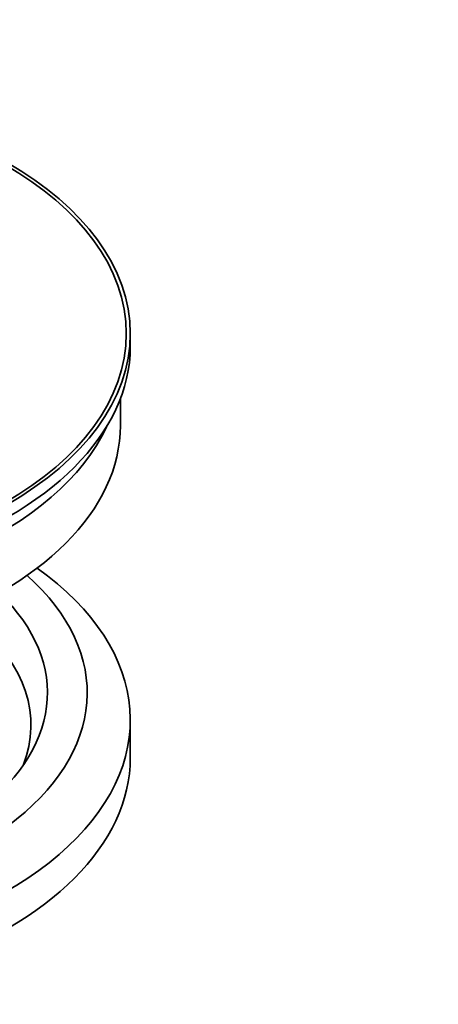
# Model space of a CAD drawing. Units: millimetres. Extents: x 0 to 1478, y 0 to 1758.
# Drawn here: x 1295 to 1327, y 205 to 279 of the extents above; entities that cross this region are included whole.
import ezdxf
from ezdxf import colors
from ezdxf.entities.mleader import LeaderData, LeaderLine
from ezdxf.math import Vec2, Vec3

# ---------------------------------------------------------------- set-up
doc = ezdxf.new("R2010")
doc.units = ezdxf.units.MM
doc.layers.add('DV6_Défaut', color=7, linetype='Continuous')
doc.layers.add('Défaut', color=7, linetype='Continuous')

# ---------------------------------------------------------------- blocks, each defined once
blk = doc.blocks.new('_DOT')
at = {"color": 0}
blk.add_line((0, 0), (-1, 0), dxfattribs=at)
at = {"color": 0, "const_width": 0.333}
blk.add_lwpolyline([(-0.1665, 0, 1), (0.1665, 0, 1)], format="xyb", close=True, dxfattribs=at)
blk = doc.blocks.new('SE5')
at = {"layer": 'DV6_Défaut', "color": 7, "linetype": 'Continuous', "lineweight": 35}
for p, q in [((1303.552, 254.172), (1303.552, 255.152)), ((1302.802, 248.212), (1302.802, 250.227)), ((1303.552, 223.145), (1303.552, 226.003))]:
    blk.add_line(p, q, dxfattribs=at)
for major_axis in [(-31.5, 0), (-31.2, 0)]:
    blk.add_ellipse((1272.052, 255.152), major_axis=major_axis, ratio=0.57735, dxfattribs=at)
for centre, major_axis, start_param, end_param in [((1272.052, 254.172), (-31.5, 0), 0, 3.141593), ((1272.052, 248.212), (-30.75, 0), 0, 3.141593), ((1272.052, 252.703), (-30.75, 0), 0.25974, 2.881853), ((1272.052, 226.003), (-31.5, 0), 0, 3.822948), ((1272.052, 228.044), (-28.25, 0), 0, 3.716209), ((1272.052, 228.044), (-25.25, 0), 0, 3.685056), ((1272.052, 225.595), (-23.999, 0), 2.925762, 3.727215), ((1272.052, 223.145), (-31.5, 0), 0, 3.141593)]:
    blk.add_ellipse(centre, major_axis=major_axis, ratio=0.57735, start_param=start_param, end_param=end_param, dxfattribs=at)

msp = doc.modelspace()

# ---------------------------------------------------------------- block references
at = {"layer": 'Défaut'}
msp.add_blockref('SE5', (0, 0), dxfattribs=at)

# ---------------------------------------------------------------- leaders
at = {"layer": 'Défaut', "color": 7, "linetype": 'Continuous', "lineweight": 18}
ml = msp.add_multileader_mtext('Standard', dxfattribs=at)
ml.set_content('{\\pxsm0.9;\\fSolid Edge ISO|b1||i0||c0|p34;\\W1.;09/09/2019\\P}', color=256)
ml.set_leader_properties()
ml.set_arrow_properties(name='DOT')
ml.build(insert=Vec2(0, 0))
ml.multileader.update_dxf_attribs({"leader_type": 0, "dogleg_length": 0, "arrow_head_size": 12})
ctx = ml.context
ctx.base_point, ctx.char_height, ctx.arrow_head_size, ctx.landing_gap_size = Vec3(1390.407, 1750.708), 12, 12, 4.2
notes = []
notes.append((ctx, [(0, (0, 0, 0), (0, 0), (1, 0), 1, [])]))
ctx.mtext.insert = Vec3(1392.407, 1756.828)
for ctx, leaders in notes:
    for number, flags, end, landing, length, lines in leaders:
        leader = LeaderData()
        leader.index, (leader.has_last_leader_line, leader.has_dogleg_vector, leader.attachment_direction) = number, flags
        leader.last_leader_point, leader.dogleg_vector, leader.dogleg_length = Vec3(end), Vec3(landing), length
        for number, points, colour, breaks in lines:
            line = LeaderLine()
            line.index, line.vertices, line.color, line.breaks = number, Vec3.list(points), colors.encode_raw_color(colour), breaks
            leader.lines.append(line)
        ctx.leaders.append(leader)

doc.saveas('drawing.dxf')
